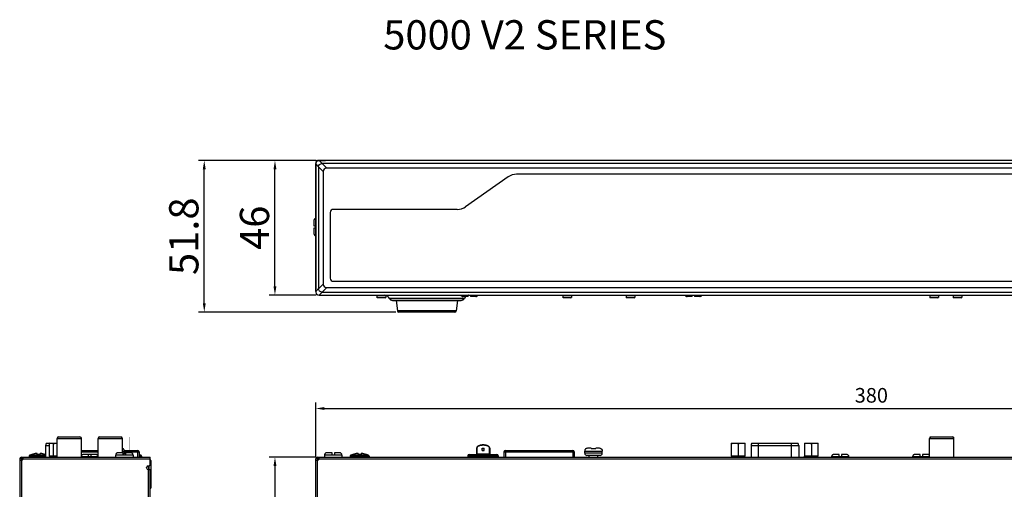
# Model space of a CAD drawing. Units: millimetres. Extents: x 0 to 593, y 0 to 469.
# Drawn here: x 0 to 337, y 307 to 467 of the extents above; entities that cross this region are included whole.
import ezdxf

# ---------------------------------------------------------------- set-up
doc = ezdxf.new("R2010")
doc.units = ezdxf.units.MM
doc.layers.get('Defpoints').update_dxf_attribs({"lineweight": 0})
doc.styles.add('標準', font='txt')
doc.dimstyles.new('標準', dxfattribs={"dimtxt": 5, "dimasz": 3, "dimexe": 2, "dimexo": 1, "dimgap": 2, "dimtad": 1, "dimdec": 1, "dimrnd": 0.01, "dimdsep": 46, "dimtxsty": '標準', "dimcen": 0, "dimclrd": 256, "dimclre": 256, "dimclrt": 256, "dimazin": 0, "dimtfac": 1, "dimtdec": 1, "dimtmove": 0, "dimatfit": 3, "dimfxl": 1, "dimtfillclr": 256, "dimtolj": 1, "dimtzin": 0, "dimlwd": -1, "dimlwe": -1, "dimarcsym": 0})
doc.dimstyles.new('標準L', dxfattribs={"dimtxt": 10, "dimasz": 3, "dimexe": 2, "dimexo": 1, "dimgap": 2, "dimtad": 1, "dimdec": 1, "dimrnd": 0.01, "dimdsep": 46, "dimtxsty": '標準', "dimcen": 0, "dimclrd": 256, "dimclre": 256, "dimclrt": 256, "dimazin": 0, "dimtfac": 1, "dimtdec": 1, "dimtmove": 0, "dimatfit": 3, "dimfxl": 1, "dimtfillclr": 256, "dimtolj": 1, "dimtzin": 0, "dimlwd": -1, "dimlwe": -1, "dimarcsym": 0})

# ---------------------------------------------------------------- blocks, each defined once
blk = doc.blocks.new('*D39')
at = {"transparency": 16777216}
for p, q in [((101.39, 418.99), (61.11, 418.99)), ((63.11, 370.19), (63.11, 415.99)), ((128.64, 367.19), (61.11, 367.19))]:
    blk.add_line(p, q, dxfattribs=at)
for points in [[(62.61, 415.99), (63.61, 415.99), (63.11, 418.99)], [(62.61, 370.19), (63.61, 370.19), (63.11, 367.19)]]:
    blk.add_solid(points, dxfattribs=at)
at = {"layer": 'Defpoints', "color": 0, "transparency": 16777216}
for p in [(63.11, 418.99), (102.39, 418.99), (129.64, 367.19)]:
    blk.add_point(p, dxfattribs=at)
at = {"transparency": 16777216, "insert": (51.11, 393.09), "char_height": 10, "width": 17.625, "attachment_point": 2, "rotation": 90, "style": '標準'}
blk.add_mtext('\\A1;51.8', dxfattribs=at)
blk = doc.blocks.new('*D40')
at = {"transparency": 16777216}
for p, q in [((101.39, 418.99), (85.28, 418.99)), ((87.28, 375.99), (87.28, 415.99)), ((101.39, 372.99), (85.28, 372.99))]:
    blk.add_line(p, q, dxfattribs=at)
for points in [[(86.78, 415.99), (87.78, 415.99), (87.28, 418.99)], [(86.78, 375.99), (87.78, 375.99), (87.28, 372.99)]]:
    blk.add_solid(points, dxfattribs=at)
at = {"layer": 'Defpoints', "color": 0, "transparency": 16777216}
for p in [(87.28, 418.99), (102.39, 418.99), (102.39, 372.99)]:
    blk.add_point(p, dxfattribs=at)
at = {"transparency": 16777216, "insert": (75.28, 395.99), "char_height": 10, "width": 8.8125, "attachment_point": 2, "rotation": 90, "style": '標準'}
blk.add_mtext('\\A1;46', dxfattribs=at)
blk = doc.blocks.new('*D41')
at = {"transparency": 16777216}
for p, q in [((101.2, 317.6), (101.2, 336.23)), ((104.2, 334.23), (478.2, 334.23)), ((481.2, 317.6), (481.2, 336.23))]:
    blk.add_line(p, q, dxfattribs=at)
for points in [[(104.2, 334.73), (104.2, 333.73), (101.2, 334.23)], [(478.2, 334.73), (478.2, 333.73), (481.2, 334.23)]]:
    blk.add_solid(points, dxfattribs=at)
at = {"layer": 'Defpoints', "color": 0, "transparency": 16777216}
for p in [(481.2, 334.23), (101.2, 316.6), (481.2, 316.6)]:
    blk.add_point(p, dxfattribs=at)
at = {"transparency": 16777216, "insert": (291.2, 341.23), "char_height": 5, "width": 13.2188, "attachment_point": 2, "style": '標準'}
blk.add_mtext('\\A1;380', dxfattribs=at)
blk = doc.blocks.new('*D42')
at = {"transparency": 16777216}
for p, q in [((101.4, 317.6), (85.28, 317.6)), ((87.28, 314.6), (87.28, 3)), ((103.97, 0), (85.28, 0))]:
    blk.add_line(p, q, dxfattribs=at)
for points in [[(86.78, 314.6), (87.78, 314.6), (87.28, 317.6)], [(86.78, 3), (87.78, 3), (87.28, 0)]]:
    blk.add_solid(points, dxfattribs=at)
at = {"layer": 'Defpoints', "color": 0, "transparency": 16777216}
for p in [(102.4, 317.6), (104.97, 0), (87.28, 0)]:
    blk.add_point(p, dxfattribs=at)
at = {"transparency": 16777216, "insert": (75.28, 158.8), "char_height": 10, "width": 22.0312, "attachment_point": 2, "rotation": 90, "style": '標準'}
blk.add_mtext('\\A1;317.6', dxfattribs=at)

msp = doc.modelspace()

# ---------------------------------------------------------------- linework, layer by layer
for p, q in [((101.2, 418.39), (101.2, 374.99)), ((101.2, 418.39), (101.36, 418.39)), ((101.2, 374.19), (101.2, 417.79)), ((102.21, 416.78), (101.2, 417.79)), ((101.8, 418.99), (101.8, 418.83)), ((101.8, 418.99), (104.6, 418.99)), ((103.41, 417.98), (102.39, 418.99)), ((480, 418.99), (102.39, 418.99)), ((103.37, 417.98), (104.97, 416.38)), ((478.98, 417.98), (103.41, 417.98)), ((102.21, 416.82), (103.81, 415.22)), ((102.21, 416.78), (102.21, 375.2)), ((103.81, 415.22), (103.81, 376.76)), ((477.42, 416.38), (104.97, 416.38)), ((169.91, 414.28), (169.91, 414.24)), ((475.2, 414.28), (169.91, 414.28)), ((167.02, 413.37), (152.46, 403.18)), ((167.02, 413.37), (167.04, 413.34)), ((106.15, 401.24), (106.15, 378.74)), ((106.15, 401.24), (106.2, 401.24)), ((107.2, 402.28), (107.2, 402.24)), ((149.62, 402.28), (107.2, 402.28)), ((149.62, 402.24), (149.62, 402.28)), ((152.49, 403.15), (152.46, 403.18)), ((100.6, 398.4), (100.6, 396.64)), ((100.6, 396.64), (101.2, 396.64)), ((100.6, 395.84), (100.6, 394.08)), ((101.2, 395.84), (100.6, 395.84)), ((106.15, 378.74), (106.2, 378.74)), ((107.2, 377.7), (107.2, 377.74)), ((107.2, 377.7), (475.2, 377.7)), ((102.21, 375.2), (101.2, 374.19)), ((102.21, 375.17), (103.81, 376.76)), ((103.41, 374.01), (102.39, 372.99)), ((103.37, 374.01), (104.97, 375.6)), ((103.41, 374.01), (478.98, 374.01)), ((104.97, 375.6), (477.42, 375.6)), ((102.39, 372.99), (480, 372.99)), ((122.15, 372.99), (122.15, 372.19)), ((122.15, 372.99), (122.15, 372.19)), ((122.35, 371.99), (122.15, 372.19)), ((125.15, 372.19), (122.15, 372.19)), ((124.95, 371.99), (122.35, 371.99)), ((124.95, 371.99), (125.15, 372.19)), ((125.15, 372.87), (125.15, 372.19)), ((125.15, 372.87), (125.15, 372.19)), ((126.33, 371.89), (126.39, 371.79)), ((126.33, 371.89), (126.39, 371.79)), ((126.33, 371.89), (152.06, 371.89)), ((126.39, 371.79), (152, 371.79)), ((127.43, 371.19), (150.97, 371.19)), ((128.72, 371.19), (129.14, 367.63)), ((128.72, 371.19), (129.14, 367.63)), ((149.67, 371.19), (149.25, 367.63)), ((153.35, 372.49), (151.58, 372.49)), ((152.06, 371.89), (152, 371.79)), ((153.35, 372.49), (153.35, 372.99)), ((154.15, 372.99), (154.15, 372.49)), ((155.91, 372.49), (154.15, 372.49)), ((185.7, 372.99), (185.7, 372.19)), ((185.7, 372.99), (185.7, 372.19)), ((185.9, 371.99), (185.7, 372.19)), ((188.7, 372.19), (185.7, 372.19)), ((188.5, 371.99), (185.9, 371.99)), ((188.5, 371.99), (188.7, 372.19)), ((188.7, 372.99), (188.7, 372.19)), ((188.7, 372.99), (188.7, 372.19)), ((207.32, 372.99), (207.32, 372.19)), ((207.32, 372.99), (207.32, 372.19)), ((207.52, 371.99), (207.32, 372.19)), ((207.52, 371.99), (207.32, 372.19)), ((210.32, 372.19), (207.32, 372.19)), ((210.12, 371.99), (207.52, 371.99)), ((210.12, 371.99), (210.32, 372.19)), ((210.32, 372.99), (210.32, 372.19)), ((210.32, 372.99), (210.32, 372.19)), ((229.95, 372.49), (228.18, 372.49)), ((229.95, 372.49), (229.95, 372.99)), ((230.75, 372.99), (230.75, 372.49)), ((232.51, 372.49), (230.75, 372.49)), ((311.14, 372.99), (311.14, 372.19)), ((311.14, 372.99), (311.14, 372.19)), ((314.14, 372.19), (311.14, 372.19)), ((311.34, 371.99), (311.14, 372.19)), ((313.94, 371.99), (311.34, 371.99)), ((313.94, 371.99), (314.14, 372.19)), ((314.14, 372.99), (314.14, 372.19)), ((314.14, 372.99), (314.14, 372.19)), ((319.14, 372.99), (319.14, 372.19)), ((319.14, 372.99), (319.14, 372.19)), ((322.14, 372.19), (319.14, 372.19)), ((319.34, 371.99), (319.14, 372.19)), ((321.94, 371.99), (319.34, 371.99)), ((321.94, 371.99), (322.14, 372.19)), ((322.14, 372.99), (322.14, 372.19)), ((322.14, 372.99), (322.14, 372.19)), ((149.25, 367.63), (129.14, 367.63)), ((148.75, 367.19), (129.64, 367.19)), ((12.81, 317.6), (12.81, 324.01)), ((12.81, 324.01), (21.11, 324.01)), ((13.31, 324.51), (20.61, 324.51)), ((21.11, 317.6), (21.11, 324.01)), ((26.81, 317.6), (26.81, 324.01)), ((26.81, 324.01), (35.11, 324.01)), ((27.31, 324.51), (34.61, 324.51)), ((35.11, 319.1), (35.11, 324.01)), ((311.11, 317.6), (311.11, 324.01)), ((311.11, 317.6), (311.11, 324.01)), ((311.11, 324.01), (319.41, 324.01)), ((311.61, 324.51), (318.91, 324.51)), ((319.41, 317.6), (319.41, 324.01)), ((319.41, 317.6), (319.41, 324.01)), ((8.85, 321.57), (8.85, 317.6)), ((8.85, 321.57), (10.06, 321.57)), ((9.15, 322.4), (12.81, 322.4)), ((10.43, 322.4), (10.06, 322.19)), ((10.06, 322.19), (10.06, 317.9)), ((11.43, 322.19), (11.43, 317.9)), ((21.11, 319.9), (26.81, 319.9)), ((35.13, 320.55), (35.18, 320.57)), ((35.13, 320.55), (35.13, 320.55)), ((35.78, 319.9), (40.3, 319.9)), ((40.3, 319.9), (40.3, 317.6)), ((156.26, 320.82), (156.25, 320.69)), ((156.25, 318.5), (156.25, 320.69)), ((156.25, 320.69), (156.25, 320.69)), ((156.45, 318.6), (156.45, 320.87)), ((158.15, 319.9), (158.15, 320.71)), ((158.15, 320.71), (158.85, 320.71)), ((158.15, 320.6), (158.85, 320.6)), ((158.15, 319.9), (158.85, 319.9)), ((158.85, 319.9), (158.85, 320.71)), ((160.55, 320.87), (160.55, 318.6)), ((160.75, 320.69), (160.75, 318.5)), ((166.09, 319.9), (166.09, 317.6)), ((166.09, 319.9), (189.09, 319.9)), ((189.09, 319.9), (189.09, 317.6)), ((193.87, 320.55), (193.82, 320.57)), ((195.45, 320.7), (194.9, 320.7)), ((195.45, 320.7), (195.45, 320.55)), ((196.95, 320.55), (196.95, 320.7)), ((197.5, 320.7), (196.95, 320.7)), ((198.57, 320.57), (198.53, 320.55)), ((243.32, 322.4), (243.32, 322.4)), ((243.32, 322.4), (243.32, 317.9)), ((243.32, 322.4), (248.07, 322.4)), ((245.7, 322.19), (245.7, 317.9)), ((248.07, 317.9), (248.07, 322.4)), ((248.07, 322.4), (248.07, 322.4)), ((250.05, 321.57), (250.05, 317.6)), ((250.05, 321.57), (266.35, 321.57)), ((250.35, 322.4), (266.04, 322.4)), ((252.59, 317.6), (252.59, 322.4)), ((263.81, 322.4), (263.81, 317.6)), ((266.35, 321.57), (266.35, 317.6)), ((268.32, 322.4), (268.31, 322.4)), ((268.31, 322.4), (268.31, 317.6)), ((268.32, 322.4), (273.06, 322.4)), ((270.7, 322.19), (270.7, 317.9)), ((273.06, 317.9), (273.06, 322.4)), ((0, 317), (0, 16)), ((0.6, 317), (0, 317)), ((0, 316.6), (0.7, 316.6)), ((0.59, 317.01), (0.08, 317.3)), ((0.59, 317.6), (0.59, 317.01)), ((0.6, 317.6), (1.12, 317.6)), ((0.6, 317), (0.6, 316.61)), ((1.12, 317), (0.6, 317)), ((0.6, 316.6), (0.6, 16)), ((1.12, 317.6), (1.12, 317)), ((1.19, 317), (44.6, 317)), ((1.2, 317.23), (1.2, 317.6)), ((1.2, 317.6), (44.6, 317.6)), ((3.2, 317.94), (3.2, 317.6)), ((8.85, 317.94), (3.2, 317.94)), ((8.85, 318.31), (3.45, 318.31)), ((4.14, 318.53), (4.12, 318.54)), ((5.95, 318.53), (5.95, 318.84)), ((6.95, 318.53), (6.95, 318.84)), ((8.78, 318.54), (8.76, 318.53)), ((12.81, 317.9), (10.06, 317.9)), ((11.3, 317.6), (11.3, 317.9)), ((21.11, 319.4), (26.81, 319.4)), ((26.81, 317.7), (21.11, 317.7)), ((23.56, 318.5), (21.79, 318.5)), ((23.56, 317.7), (23.56, 318.5)), ((24.36, 318.5), (23.56, 318.5)), ((24.36, 318.5), (24.36, 317.7)), ((26.12, 318.5), (24.36, 318.5)), ((26.12, 318.5), (26.81, 318.5)), ((32.8, 318.3), (32.8, 317.6)), ((38.8, 318.3), (32.8, 318.3)), ((35.4, 319.1), (33.64, 319.1)), ((35.11, 319.7), (35.8, 319.7)), ((35.4, 318.3), (35.4, 319.1)), ((35.8, 318.95), (35.4, 318.95)), ((35.8, 318.95), (35.8, 319.7)), ((35.8, 319.4), (40.8, 319.4)), ((36.2, 319.1), (36.2, 318.3)), ((37.96, 319.1), (36.2, 319.1)), ((38.8, 318.3), (38.8, 317.6)), ((40.8, 319.4), (40.8, 317.6)), ((41.45, 318.31), (40.8, 318.31)), ((41.7, 317.94), (40.8, 317.94)), ((41.7, 317.94), (41.7, 317.6)), ((44.6, 315.1), (44.6, 317.6)), ((101.2, 16), (101.2, 317)), ((101.8, 317), (101.2, 317)), ((101.2, 316.6), (101.9, 316.6)), ((101.79, 317.01), (101.28, 317.3)), ((101.79, 317.6), (101.79, 317.01)), ((101.8, 317.6), (102.32, 317.6)), ((101.8, 317), (101.8, 316.61)), ((102.32, 317), (101.8, 317)), ((101.8, 16), (101.8, 316.6)), ((102.32, 317.6), (102.32, 317)), ((102.39, 317), (480.01, 317)), ((102.4, 317.23), (102.4, 317.6)), ((102.4, 317.6), (480, 317.6)), ((104.2, 318.3), (104.2, 317.6)), ((104.2, 318.3), (104.2, 317.6)), ((110.2, 318.3), (104.2, 318.3)), ((106.8, 319.1), (105.03, 319.1)), ((106.8, 318.3), (106.8, 319.1)), ((107.6, 319.1), (107.6, 318.3)), ((109.36, 319.1), (107.6, 319.1)), ((110.2, 318.3), (110.2, 317.6)), ((110.2, 318.3), (110.2, 317.6)), ((112.95, 317.94), (112.95, 317.6)), ((119.45, 317.94), (112.95, 317.94)), ((119.2, 318.31), (113.2, 318.31)), ((113.89, 318.53), (113.87, 318.54)), ((115.58, 318.84), (115.56, 318.84)), ((115.63, 318.84), (115.61, 318.84)), ((115.7, 318.84), (115.7, 318.53)), ((116.7, 318.84), (116.7, 318.53)), ((116.78, 318.84), (116.76, 318.84)), ((116.83, 318.84), (116.81, 318.84)), ((118.52, 318.54), (118.51, 318.53)), ((119.45, 317.94), (119.45, 317.6)), ((153.19, 318), (153.19, 317.6)), ((153.19, 318), (163.59, 318)), ((153.69, 318.5), (153.69, 317.6)), ((153.69, 318.5), (163.09, 318.5)), ((163.09, 318.5), (163.09, 317.6)), ((163.59, 318), (163.59, 317.6)), ((165.59, 319.4), (165.59, 317.6)), ((165.59, 319.4), (189.59, 319.4)), ((189.59, 319.4), (189.59, 317.6)), ((193.2, 318.95), (193.2, 319.7)), ((193.2, 319.7), (199.2, 319.7)), ((199.2, 318.95), (193.2, 318.95)), ((198.45, 318.2), (193.95, 318.2)), ((194.7, 317.6), (194.7, 318.2)), ((197.7, 317.6), (197.7, 318.2)), ((199.2, 318.95), (199.2, 319.7)), ((248.07, 317.9), (243.32, 317.9)), ((244.2, 317.6), (244.2, 317.9)), ((247.2, 317.6), (247.2, 317.9)), ((268.32, 317.6), (268.32, 317.9)), ((273.06, 317.9), (268.32, 317.9)), ((269.2, 317.6), (269.2, 317.9)), ((272.2, 317.6), (272.2, 317.9)), ((277.55, 317.7), (277.55, 317.6)), ((277.55, 317.7), (277.55, 317.6)), ((283.55, 317.7), (277.55, 317.7)), ((280.15, 318.5), (278.38, 318.5)), ((280.15, 317.7), (280.15, 318.5)), ((280.95, 318.5), (280.95, 317.7)), ((282.71, 318.5), (280.95, 318.5)), ((283.55, 317.7), (283.55, 317.6)), ((283.55, 317.7), (283.55, 317.6)), ((305.26, 317.7), (305.26, 317.6)), ((305.26, 317.7), (305.26, 317.6)), ((311.11, 317.7), (305.26, 317.7)), ((307.86, 318.5), (306.1, 318.5)), ((307.86, 317.7), (307.86, 318.5)), ((308.66, 318.5), (308.66, 317.7)), ((310.43, 318.5), (308.66, 318.5)), ((43.4, 313.9), (43.4, 314.1)), ((43.9, 314.6), (44.1, 314.6)), ((43.9, 313.4), (44.6, 313.4)), ((44, 314.6), (44, 313.4)), ((44.2, 314), (44, 314)), ((44, 16), (44, 313.4)), ((44.2, 314.61), (44.2, 313.4)), ((44.2, 314.6), (44.2, 313.4)), ((44.8, 316.4), (44.6, 316.4)), ((44.6, 16), (44.6, 313.4)), ((44.8, 316.4), (44.8, 307)), ((44.6, 309), (44.8, 309)), ((44.6, 307), (44.8, 307))]:
    msp.add_line(p, q)
at = {"const_width": 0.168}
for points in [[(37.45, 324.51), (37.45, 319.1)], [(311.06, 324.51), (311.06, 318.19)], [(311.61, 324.51), (311.06, 324.51)], [(319.46, 324.51), (318.91, 324.51)], [(319.46, 317.81), (319.46, 324.51)], [(319.41, 317.81), (319.46, 317.81)], [(319.67, 317.6), (319.46, 317.81)]]:
    msp.add_lwpolyline(points, dxfattribs=at)
for points in [[(35.8, 319.7), (35.8, 319.78), (35.79, 319.88), (35.77, 319.98), (35.74, 320.07), (35.7, 320.15), (35.65, 320.23), (35.6, 320.3), (35.53, 320.36), (35.46, 320.42), (35.39, 320.47), (35.3, 320.52), (35.21, 320.56), (35.18, 320.57)], [(156.65, 321.31), (156.46, 321.15), (156.33, 320.99), (156.26, 320.82)], [(160.34, 321.31), (160.11, 321.45), (159.83, 321.56), (159.52, 321.66), (159.19, 321.72), (158.85, 321.76), (158.49, 321.78), (158.14, 321.76), (157.79, 321.72), (157.46, 321.66), (157.16, 321.56), (156.88, 321.45), (156.65, 321.31)], [(160.66, 320.99), (160.53, 321.16), (160.34, 321.31)], [(160.75, 320.69), (160.73, 320.82), (160.66, 320.99)]]:
    msp.add_lwpolyline(points)
for centre, radius, start, end in [((101.8, 418.39), 0.6, 90, 180), ((169.91, 409.24), 5.04, 90, 125), ((107.2, 401.24), 1.04, 90, 180), ((149.62, 407.24), 4.96, 270, 305), ((107.2, 378.74), 1.04, 180, 270), ((102.4, 374.19), 1.2, 180.046, 191.1862), ((102.39, 374.19), 1.2, 191.1293, 270.0635), ((124.43, 370.79), 2.2, 30, 78.336), ((124.43, 370.79), 2.2, 30, 71.6693), ((127.43, 372.39), 1.2, 210, 270), ((127.43, 372.39), 1.2, 210, 270), ((150.97, 372.39), 1.2, 270, 330), ((153.97, 370.79), 2.2, 128.9971, 150), ((153.97, 370.79), 2.2, 101.664, 106.4585), ((232.51, 373.31), 0.819, 269.9516, 297.9226), ((232.51, 373.3), 0.81, 297.9657, 303.5513), ((232.52, 373.29), 0.8, 303.5093, 337.7395), ((129.64, 367.69), 0.5, 186.789, 270), ((129.64, 367.69), 0.5, 186.789, 270), ((148.75, 367.69), 0.5, 270, 353.211), ((13.31, 324.01), 0.5, 90, 180), ((20.61, 324.01), 0.5, 0, 90), ((27.31, 324.01), 0.5, 90, 180), ((34.61, 324.01), 0.5, 0, 90), ((311.61, 324.01), 0.5, 90, 180), ((318.91, 324.01), 0.5, 0, 90), ((10.12, 321.57), 1.27, 139.4642, 180), ((10.81, 321.06), 1.35, 106.2397, 109.1328), ((34.59, 319.24), 1.41, 67.7733, 68.7354), ((40.3, 319.4), 0.5, 0, 90), ((166.09, 319.4), 0.5, 90, 180), ((189.09, 319.4), 0.5, 0, 90), ((194.42, 319.2), 1.46, 109.3701, 112.334), ((194.89, 315.5), 5.2, 89.9493, 92.1769), ((197.5, 315.5), 5.2, 87.8232, 90.0508), ((197.97, 319.2), 1.46, 67.6661, 70.63), ((251.32, 321.57), 1.27, 139.4642, 180), ((265.08, 321.57), 1.27, 0, 40.5358), ((0.6, 317), 0.6, 91.018, 180), ((0.7, 317.1), 0.5, 270, 348.463), ((1.4, 316.4), 0.6, 112.4516, 157.5643), ((-3.69, 317.32), 4.89, 356.2903, 358.111), ((-3.17, 317.3), 4.37, 358.0586, 359.9552), ((3.6, 317.94), 0.4, 112.0243, 180), ((6.45, 310.89), 8, 106.9146, 112.0243), ((6.45, 310.89), 7.98, 95.0297, 106.8095), ((5.85, 314.87), 3.98, 88.5598, 91.4403), ((6.45, 306.88), 11.67, 87.5434, 92.4566), ((7.05, 314.87), 3.98, 88.5597, 91.4402), ((6.45, 310.89), 7.98, 73.1905, 84.9703), ((6.45, 310.89), 8, 72.5395, 73.0854), ((35.05, 318.95), 0.75, 299.8518, 0), ((38.45, 310.89), 8, 67.9757, 72.9163), ((41.3, 317.94), 0.4, 0, 67.9757), ((44.2, 316.4), 0.6, 0, 47.9221), ((101.8, 317), 0.6, 91.0181, 180), ((101.9, 317.1), 0.5, 270, 348.4631), ((98.02, 317.3), 4.37, 358.0586, 359.9552), ((97.5, 317.32), 4.89, 356.2904, 358.1111), ((109.36, 318.27), 0.826, 84.4198, 89.9959), ((109.38, 318.3), 0.793, 0.0064, 5.6415), ((113.35, 317.94), 0.4, 112.0243, 180), ((116.2, 310.89), 8, 106.9147, 112.0243), ((116.2, 310.89), 7.98, 95.0297, 106.8096), ((115.6, 314.87), 3.98, 90.96, 91.4405), ((115.6, 314.87), 3.98, 90.4798, 90.96), ((115.6, 314.87), 3.98, 89.7456, 90.2545), ((115.6, 314.87), 3.98, 89.0401, 89.5202), ((115.6, 314.87), 3.98, 88.5596, 89.0401), ((116.2, 306.88), 11.66, 89.9995, 92.4563), ((116.2, 306.9), 11.65, 87.5421, 90.0023), ((116.8, 314.87), 3.98, 90.96, 91.4405), ((116.8, 314.87), 3.98, 90.4798, 90.96), ((116.8, 314.87), 3.98, 89.7456, 90.2545), ((116.8, 314.87), 3.98, 89.0401, 89.5202), ((116.8, 314.87), 3.98, 88.5596, 89.0401), ((116.2, 310.89), 7.98, 73.1905, 84.9704), ((116.2, 310.89), 8, 67.9757, 73.0853), ((119.05, 317.94), 0.4, 0, 67.9757), ((153.69, 318), 0.5, 90, 180), ((156.45, 318.4), 0.2, 89.9824, 151.581), ((158.71, 221.13), 97.47, 90.4685, 90.6299), ((158.5, 249.15), 69.44, 89.522, 90.4775), ((158.28, 221.07), 97.53, 89.3702, 89.5311), ((160.55, 318.4), 0.2, 28.419, 90.0176), ((163.09, 318), 0.5, 0, 90), ((193.95, 318.95), 0.75, 180, 270), ((198.45, 318.95), 0.75, 270, 0), ((282.71, 317.67), 0.826, 84.4198, 89.9959), ((282.73, 317.7), 0.793, 0.0064, 5.6415), ((310.43, 317.67), 0.826, 84.4198, 89.9959), ((43.9, 314.1), 0.5, 90, 180), ((43.9, 313.9), 0.5, 180, 270), ((44.1, 315.1), 0.5, 270, 0)]:
    msp.add_arc(centre, radius, start, end)
for centre, major_axis, ratio, start_param, end_param in [((102.4, 417.79), (-0.853, 0.853), 0.995146, 0.583338, 0.782965), ((102.4, 417.79), (0.853, -0.853), 0.995146, 2.946016, 3.724931), ((102.4, 417.79), (-0.853, 0.853), 0.995146, -0.782965, -0.195577), ((106.3, 413.89), (2.18, -2.18), 0.550486, 2.638376, 3.644809), ((106.3, 378.1), (2.18, 2.18), 0.550486, 2.638376, 3.644809)]:
    msp.add_ellipse(centre, major_axis=major_axis, ratio=ratio, start_param=start_param, end_param=end_param)
for points, knots in [([(102.21, 416.78), (102.21, 417.08), (102.47, 417.72), (103.1, 417.98), (103.41, 417.98)], [0, 0, 0, 0, 0.500001, 1, 1, 1, 1]), ([(101.2, 399.19), (101.11, 399.17), (100.95, 399.09), (100.75, 398.91), (100.63, 398.67), (100.6, 398.49), (100.6, 398.4)], [0, 0, 0, 0, 0.249962, 0.499953, 0.749955, 1, 1, 1, 1]), ([(100.6, 394.08), (100.6, 393.99), (100.63, 393.81), (100.75, 393.57), (100.95, 393.39), (101.11, 393.32), (101.2, 393.29)], [0, 0, 0, 0, 0.250045, 0.500047, 0.750038, 1, 1, 1, 1]), ([(103.41, 374.01), (103.1, 374.01), (102.47, 374.27), (102.21, 374.9), (102.21, 375.2)], [0, 0, 0, 0, 0.500001, 1, 1, 1, 1]), ([(150.83, 372.99), (150.86, 372.92), (150.95, 372.78), (151.12, 372.62), (151.34, 372.51), (151.5, 372.49), (151.58, 372.49)], [0, 0, 0, 0, 0.249975, 0.499968, 0.749963, 1, 1, 1, 1]), ([(155.91, 372.49), (155.99, 372.49), (156.15, 372.51), (156.37, 372.62), (156.55, 372.78), (156.63, 372.92), (156.66, 372.99)], [0, 0, 0, 0, 0.250037, 0.500032, 0.750025, 1, 1, 1, 1]), ([(227.43, 372.99), (227.46, 372.92), (227.55, 372.78), (227.72, 372.62), (227.94, 372.51), (228.1, 372.49), (228.18, 372.49)], [0, 0, 0, 0, 0.249975, 0.499968, 0.749963, 1, 1, 1, 1]), ([(10.06, 322.19), (10.09, 322.2), (10.19, 322.26), (10.29, 322.31), (10.37, 322.34)], [0, 0, 0, 0, 0.255994, 1, 1, 1, 1]), ([(10.44, 322.36), (10.46, 322.36), (10.54, 322.38), (10.62, 322.4), (10.68, 322.4)], [0, 0, 0, 0, 0.253136, 1, 1, 1, 1]), ([(10.82, 322.4), (10.92, 322.39), (11.14, 322.34), (11.33, 322.25), (11.43, 322.19)], [0, 0, 0, 0, 0.486082, 1, 1, 1, 1]), ([(11.43, 322.19), (11.71, 322.27), (12.09, 322.36), (12.48, 322.39), (12.58, 322.4)], [0, 0, 0, 0, 0.749824, 1, 1, 1, 1]), ([(156.25, 320.69), (156.25, 320.74), (156.29, 320.84), (156.4, 320.87), (156.45, 320.87)], [0, 0, 0, 0, 0.484942, 1, 1, 1, 1]), ([(156.45, 320.87), (156.45, 320.99), (156.57, 321.18), (156.8, 321.36), (157.17, 321.55), (157.74, 321.71), (158.5, 321.78), (159.25, 321.71), (159.83, 321.55), (160.19, 321.36), (160.43, 321.18), (160.55, 320.99), (160.55, 320.87)], [0, 0, 0, 0, 0.075427, 0.126687, 0.187692, 0.334072, 0.5, 0.665927, 0.812308, 0.873312, 0.924572, 1, 1, 1, 1]), ([(160.75, 320.69), (160.75, 320.74), (160.7, 320.84), (160.6, 320.87), (160.55, 320.87)], [0, 0, 0, 0, 0.484823, 1, 1, 1, 1]), ([(193.82, 320.57), (193.73, 320.54), (193.6, 320.48), (193.45, 320.36), (193.35, 320.25), (193.28, 320.12), (193.21, 319.94), (193.2, 319.8), (193.2, 319.7)], [0, 0, 0, 0, 0.249834, 0.374952, 0.500052, 0.625146, 0.750255, 1, 1, 1, 1]), ([(194.7, 320.7), (194.57, 320.69), (194.31, 320.67), (194.06, 320.61), (193.94, 320.57)], [0, 0, 0, 0, 0.500198, 1, 1, 1, 1]), ([(195.45, 320.55), (195.7, 320.56), (196.2, 320.58), (196.7, 320.56), (196.95, 320.55)], [0, 0, 0, 0, 0.5, 1, 1, 1, 1]), ([(198.46, 320.57), (198.33, 320.61), (198.08, 320.67), (197.83, 320.69), (197.7, 320.7)], [0, 0, 0, 0, 0.499802, 1, 1, 1, 1]), ([(198.57, 320.57), (198.66, 320.54), (198.8, 320.48), (198.95, 320.36), (199.04, 320.25), (199.11, 320.12), (199.18, 319.94), (199.2, 319.8), (199.2, 319.7)], [0, 0, 0, 0, 0.249834, 0.374952, 0.500052, 0.625146, 0.750255, 1, 1, 1, 1]), ([(243.32, 322.19), (243.51, 322.25), (243.9, 322.36), (244.31, 322.4), (244.51, 322.4)], [0, 0, 0, 0, 0.501846, 1, 1, 1, 1]), ([(244.51, 322.4), (244.71, 322.4), (245.11, 322.36), (245.5, 322.25), (245.7, 322.19)], [0, 0, 0, 0, 0.498154, 1, 1, 1, 1]), ([(245.7, 322.19), (245.89, 322.25), (246.28, 322.36), (246.68, 322.4), (246.88, 322.4)], [0, 0, 0, 0, 0.501846, 1, 1, 1, 1]), ([(246.88, 322.4), (247.08, 322.4), (247.49, 322.36), (247.88, 322.25), (248.07, 322.19)], [0, 0, 0, 0, 0.498154, 1, 1, 1, 1]), ([(268.31, 322.19), (268.51, 322.25), (268.9, 322.36), (269.3, 322.4), (269.5, 322.4)], [0, 0, 0, 0, 0.501846, 1, 1, 1, 1]), ([(269.51, 322.4), (269.71, 322.4), (270.12, 322.36), (270.5, 322.25), (270.7, 322.19)], [0, 0, 0, 0, 0.498177, 1, 1, 1, 1]), ([(270.7, 322.19), (270.87, 322.25), (271.22, 322.35), (271.58, 322.39), (271.76, 322.4)], [0, 0, 0, 0, 0.501776, 1, 1, 1, 1]), ([(272.01, 322.4), (272.18, 322.39), (272.54, 322.35), (272.89, 322.25), (273.06, 322.19)], [0, 0, 0, 0, 0.498253, 1, 1, 1, 1]), ([(21.79, 318.5), (21.72, 318.5), (21.59, 318.48), (21.4, 318.41), (21.23, 318.29), (21.14, 318.18), (21.1, 318.12)], [0, 0, 0, 0, 0.250027, 0.500016, 0.750013, 1, 1, 1, 1]), ([(26.81, 318.12), (26.77, 318.18), (26.68, 318.29), (26.51, 318.41), (26.32, 318.48), (26.19, 318.5), (26.12, 318.5)], [0, 0, 0, 0, 0.249987, 0.499984, 0.749973, 1, 1, 1, 1]), ([(33.64, 319.1), (33.58, 319.1), (33.48, 319.09), (33.33, 319.04), (33.19, 318.97), (33.06, 318.87), (32.96, 318.75), (32.88, 318.61), (32.84, 318.46), (32.83, 318.35), (32.83, 318.3)], [0, 0, 0, 0, 0.125004, 0.250012, 0.375011, 0.500013, 0.625013, 0.750008, 0.875005, 1, 1, 1, 1]), ([(38.77, 318.3), (38.77, 318.35), (38.76, 318.46), (38.72, 318.61), (38.64, 318.75), (38.54, 318.87), (38.41, 318.97), (38.27, 319.04), (38.12, 319.09), (38.02, 319.1), (37.96, 319.1)], [0, 0, 0, 0, 0.124995, 0.249992, 0.374987, 0.499987, 0.624989, 0.749988, 0.874996, 1, 1, 1, 1]), ([(105.03, 319.1), (104.98, 319.1), (104.87, 319.09), (104.72, 319.04), (104.58, 318.97), (104.46, 318.87), (104.36, 318.75), (104.28, 318.61), (104.23, 318.46), (104.22, 318.35), (104.22, 318.3)], [0, 0, 0, 0, 0.125004, 0.250012, 0.375011, 0.500013, 0.625013, 0.750008, 0.875005, 1, 1, 1, 1]), ([(110.17, 318.38), (110.16, 318.47), (110.11, 318.65), (109.94, 318.88), (109.71, 319.04), (109.53, 319.09), (109.44, 319.1)], [0, 0, 0, 0, 0.249986, 0.499955, 0.749947, 1, 1, 1, 1]), ([(156.83, 318.58), (156.78, 318.58), (156.68, 318.58), (156.56, 318.58), (156.49, 318.59), (156.46, 318.6), (156.45, 318.6), (156.45, 318.6)], [0, 0, 0, 0, 0.424855, 0.736533, 0.927459, 0.977265, 1, 1, 1, 1]), ([(157.64, 318.59), (157.57, 318.59), (157.29, 318.58), (157.02, 318.58), (156.83, 318.58)], [0, 0, 0, 0, 0.287663, 1, 1, 1, 1]), ([(157.5, 318.6), (157.5, 318.61), (157.5, 318.61), (157.53, 318.62), (157.58, 318.63), (157.67, 318.64), (157.8, 318.64), (157.95, 318.65), (158.18, 318.66), (158.5, 318.67), (158.81, 318.66), (159.05, 318.65), (159.19, 318.64), (159.32, 318.64), (159.41, 318.63), (159.46, 318.62), (159.49, 318.61), (159.5, 318.61), (159.5, 318.6)], [0, 0, 0, 0, 0.003232, 0.010771, 0.03947, 0.085732, 0.14775, 0.223282, 0.309384, 0.500002, 0.690618, 0.776719, 0.852252, 0.91427, 0.96053, 0.989229, 0.996768, 1, 1, 1, 1]), ([(157.52, 318.6), (157.51, 318.6), (157.51, 318.6), (157.5, 318.6), (157.5, 318.6)], [0, 0, 0, 0, 0.411184, 1, 1, 1, 1]), ([(157.64, 318.59), (157.63, 318.59), (157.58, 318.59), (157.54, 318.59), (157.52, 318.6)], [0, 0, 0, 0, 0.331216, 1, 1, 1, 1]), ([(159.5, 318.6), (159.5, 318.6), (159.48, 318.6), (159.46, 318.59), (159.41, 318.59), (159.37, 318.59), (159.35, 318.59)], [0, 0, 0, 0, 0.073311, 0.263835, 0.573986, 1, 1, 1, 1]), ([(160.16, 318.58), (160.1, 318.58), (159.83, 318.58), (159.56, 318.59), (159.35, 318.59)], [0, 0, 0, 0, 0.208054, 1, 1, 1, 1]), ([(160.55, 318.6), (160.55, 318.6), (160.54, 318.6), (160.5, 318.59), (160.43, 318.58), (160.31, 318.58), (160.22, 318.58), (160.16, 318.58)], [0, 0, 0, 0, 0.022721, 0.072529, 0.26348, 0.575158, 1, 1, 1, 1]), ([(278.38, 318.5), (278.33, 318.5), (278.23, 318.49), (278.07, 318.44), (277.93, 318.37), (277.81, 318.27), (277.71, 318.15), (277.63, 318.01), (277.58, 317.86), (277.57, 317.75), (277.57, 317.7)], [0, 0, 0, 0, 0.125004, 0.250012, 0.375011, 0.500013, 0.625013, 0.750008, 0.875005, 1, 1, 1, 1]), ([(283.52, 317.78), (283.51, 317.87), (283.46, 318.05), (283.29, 318.28), (283.06, 318.44), (282.88, 318.49), (282.79, 318.5)], [0, 0, 0, 0, 0.249986, 0.499955, 0.749947, 1, 1, 1, 1]), ([(306.1, 318.5), (306.05, 318.5), (305.94, 318.49), (305.79, 318.44), (305.65, 318.37), (305.53, 318.27), (305.42, 318.15), (305.35, 318.01), (305.3, 317.86), (305.29, 317.75), (305.29, 317.7)], [0, 0, 0, 0, 0.125004, 0.250012, 0.375011, 0.500013, 0.625013, 0.750008, 0.875005, 1, 1, 1, 1]), ([(311.11, 318.12), (311.08, 318.18), (311, 318.27), (310.86, 318.39), (310.69, 318.46), (310.57, 318.49), (310.51, 318.5)], [0, 0, 0, 0, 0.249979, 0.499964, 0.749939, 1, 1, 1, 1])]:
    msp.add_open_spline(points, degree=3, knots=knots)

# ---------------------------------------------------------------- texts
at = {"linetype": 'Continuous'}
msp.add_text('5000 V2 SERIES', height=10, dxfattribs=at).set_placement((124.31, 456.92))

# ---------------------------------------------------------------- dimensions: what is measured, and where the dimension line sits
for base, p1, p2, angle, dimstyle, picture, middle in [((63.11, 418.99), (129.64, 367.19), (102.39, 418.99), 90, '標準L', '*D39', (63.11, 393.09)), ((87.28, 418.99), (102.39, 372.99), (102.39, 418.99), 90, '標準L', '*D40', (87.28, 395.99)), ((481.2, 334.23), (101.2, 316.6), (481.2, 316.6), 0, '標準', '*D41', (291.2, 334.23)), ((87.28, 0), (102.4, 317.6), (104.97, 0), 270, '標準L', '*D42', (87.28, 158.8))]:
    dim = msp.add_linear_dim(base=base, p1=p1, p2=p2, angle=angle, dimstyle=dimstyle)
    dim.commit()
    dim.dimension.update_dxf_attribs({"geometry": picture, "text_midpoint": middle, "dimtype": 160})

doc.saveas('drawing.dxf')
